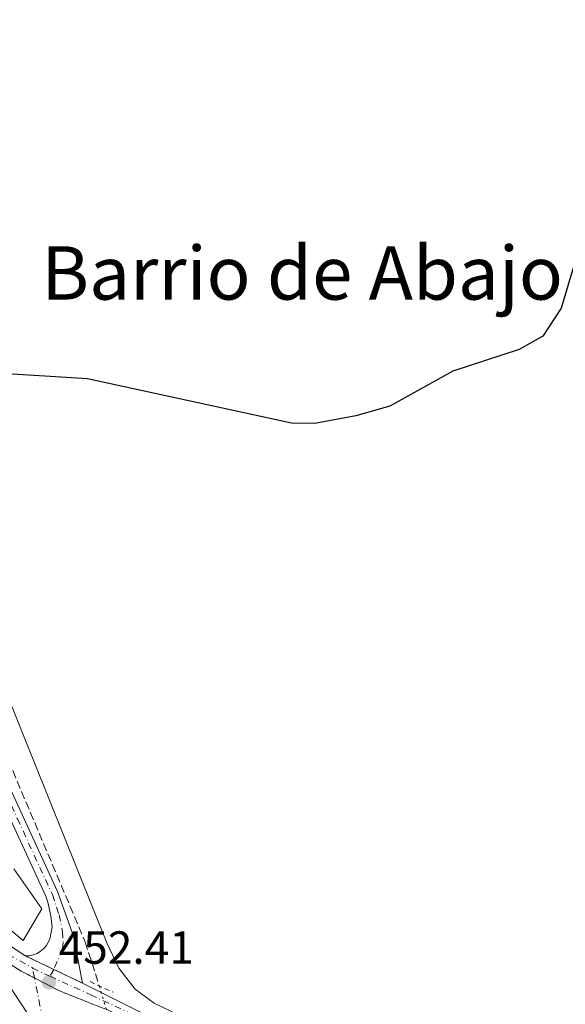
# Model space of a CAD drawing. Units: metres. Extents: x 610823 to 614268, y 4731635 to 4734003.
# Drawn here: x 613105 to 613222, y 4732756 to 4732969 of the extents above; entities that cross this region are included whole.
import ezdxf
from ezdxf.enums import TextEntityAlignment as Align

# ---------------------------------------------------------------- set-up
doc = ezdxf.new("R2010")
doc.units = ezdxf.units.M
doc.header["$MEASUREMENT"] = 0
for name, pattern in [('DGN Style 2', [1.7399219301090239, 1.043953158065414, -0.6959687720436097]), ('DGN Style 3', [2.435890702152634, 1.739921930109024, -0.6959687720436097]), ('DGN Style 4', [2.7856150101045474, 1.391937544087219, -0.6959687720436097, 0.001739921930109024, -0.6959687720436097]), ('DGN Style 5', [1.217945351076317, 0.5219765790327072, -0.6959687720436097])]:
    doc.linetypes.add(name, pattern=pattern)
for name, color, linetype, lineweight in [('Carretera', 9, 'Continuous', 0), ('Cauce permanente', 151, 'Continuous', 13), ('Cierre de vial', 7, 'DGN Style 5', 0), ('Cota de punto acotado terreno', 7, 'Continuous', 0), ('Curva de nivel directora', 30, 'Continuous', 30), ('Eje de carretera', 7, 'DGN Style 4', 0), ('Eje pista pavimentada', 7, 'DGN Style 4', 0), ('Línea  de muro-pared o tapia', 1, 'Continuous', 13), ('Línea de asfalto', 7, 'Continuous', 13), ('Línea de cambio de uso (parcela vista)', 92, 'Continuous', 0), ('pavimentado', 23, 'Continuous', 0), ('Pontón-alcantarilla (pasos de agua)', 1, 'DGN Style 2', 0), ('Punto acotado terreno (símbolo)', 7, 'Continuous', 0), ('Texto de Área (paraje) menor', 7, 'Continuous', 0), ('Vaguada', 142, 'DGN Style 3', 13), ('Vaguada no vista', 142, 'DGN Style 5', 0)]:
    doc.layers.add(name, color=color, linetype=linetype, lineweight=lineweight)
doc.styles.add('Style-Arial', font='arial.ttf')

# ---------------------------------------------------------------- blocks, each defined once
blk = doc.blocks.new('5PATER')
at = {"layer": 'Cauce permanente', "linetype": 'Continuous', "lineweight": 0}
h = blk.add_hatch(color=51, dxfattribs=at)
edge = h.paths.add_edge_path()
edge.add_ellipse((0, 0), major_axis=(-0.1095731443231308, -0.1110710700762829), ratio=0.9994222409660317, start_angle=0, end_angle=360)

msp = doc.modelspace()

# ---------------------------------------------------------------- linework, layer by layer
at = {"layer": 'Carretera', "color": 9, "linetype": 'Continuous', "lineweight": 0}
for points in [[(613486.7699999985, 4732575.119999999, 453.2599999999948), (613343.2199999985, 4732645.480000001, 451.7599999999948), (613170.4699999981, 4732731.949999998, 450.9700000000012), (613123.4200000019, 4732755.270000001, 451.9199999999983), (613121.0199999993, 4732756.220000001, 451.9199999999983), (613113.1099999989, 4732759.350000001, 452.2299999999959), (613104.87, 4732763.619999998, 451.9700000000012), (613098.4100000003, 4732767.600000001, 451.9199999999983), (613090.870000001, 4732772.840000001, 451.9199999999983), (613029.8700000007, 4732814.189999999, 451.3500000000058), (613006.6800000007, 4732828.630000001, 451.1600000000035), (612985.6900000023, 4732839.76, 450.4199999999983), (612963.0300000021, 4732848.770000001, 450.8000000000029), (612956.3299999988, 4732851.369999999, 450.7899999999936), (612945.3599999985, 4732856.570000002, 450.7799999999989), (612937.0399999992, 4732863.31, 450.6000000000058), (612926.25, 4732874.439999999, 450.4100000000035), (612906.7300000001, 4732895.680000001, 451.3699999999953), (612888.7700000005, 4732912.31, 452.4600000000065)], [(613097.8700000016, 4732772.140000002, 451.8600000000006), (613105.6700000024, 4732766.940000001, 451.9499999999971), (613118.0300000008, 4732761.050000001, 451.9199999999983), (613171.6499999983, 4732734.310000001, 450.9700000000012)]]:
    msp.add_polyline3d(points, dxfattribs=at)
at = {"layer": 'Cierre de vial', "color": 7, "linetype": 'DGN Style 5', "lineweight": 0, "elevation": 451.9199999999984, "flags": 128}
for points in [[(613090.8700000006, 4732772.840000002), (613098.4099999998, 4732767.600000001), (613104.8699999994, 4732763.619999999), (613107.7252924149, 4732762.140376383)], [(613107.7252924149, 4732762.140376383), (613113.1099999984, 4732759.350000001), (613121.0199999987, 4732756.220000001)]]:
    msp.add_lwpolyline(points, dxfattribs=at)
at = {"layer": 'Cierre de vial', "color": 7, "linetype": 'DGN Style 5', "lineweight": 0, "extrusion": (0.001978704771304131, -0.0009429264647233149, 0.9999975978056698), "elevation": -2797.547170222693, "flags": 128}
msp.add_lwpolyline([(613109.7532980182, 4732763.46214362), (613103.5754838341, 4732766.406094926)], dxfattribs=at)
at = {"layer": 'Cierre de vial', "color": 7, "linetype": 'DGN Style 5', "lineweight": 0, "extrusion": (0.001977294316010874, -0.0009422543303689966, 0.9999976012291053), "elevation": -2795.230882253979, "flags": 128}
msp.add_lwpolyline([(613115.9378669433, 4732760.517156739), (613109.7556459683, 4732763.46320805)], dxfattribs=at)
at = {"layer": 'Curva de nivel directora', "color": 30, "linetype": 'Continuous', "lineweight": 30, "elevation": 450, "flags": 128}
msp.add_lwpolyline([(613225.5999999985, 4732920.930000002), (613221.2499999986, 4732906.449999999), (613217.2999999991, 4732900.470000001), (613212.2000000007, 4732897.560000001), (613197.92, 4732892.900000002), (613184.3399999992, 4732885.390000002), (613177.01, 4732883.300000002), (613168.1200000006, 4732881.640000002), (613163.1099999994, 4732881.699999999), (613119.1199999988, 4732891.279999999), (613098.3099999992, 4732892.550000001)], dxfattribs=at)
at = {"layer": 'Eje de carretera', "color": 7, "linetype": 'DGN Style 4', "lineweight": 0, "extrusion": (0.07367622435234772, 0.2766400540270995, 0.9581451322597564), "elevation": 1354876.766420584, "flags": 128}
msp.add_lwpolyline([(625542.6430875198, -4532986.236891469), (625541.4038261357, -4532985.922517134), (625538.5780602504, -4532985.433490391)], dxfattribs=at)
at = {"layer": 'Eje de carretera', "color": 7, "linetype": 'DGN Style 4', "lineweight": 0}
for points in [[(613066.1600000006, 4732792.230000001, 451.7400000000054), (613067.1999999977, 4732791.53, 451.7100000000065), (613085.8599999994, 4732778.500000001, 452.0099999999948), (613102.0199999998, 4732767.220000003, 451.929999999993), (613107.3000000013, 4732764.320000002, 452.0800000000018)], [(613111.0299999998, 4732762.53, 452.3099999999977), (613119.8500000021, 4732758.520000001, 451.8899999999995), (613129.9100000003, 4732753.800000003, 451.7400000000054), (613167.4299999999, 4732734.820000002, 451.0299999999989), (613208.7399999984, 4732714.080000001, 451.1399999999994), (613248.5699999993, 4732694.490000002, 451.5200000000041), (613285.0000000005, 4732676.190000001, 451.4900000000052), (613322.2699999999, 4732657.480000001, 451.6600000000035), (613358.699999999, 4732639.180000001, 451.8999999999942), (613400.3599999984, 4732618.960000001, 452.300000000003), (613431.3099999988, 4732603.859999999, 452.6000000000059), (613472.9699999981, 4732583.350000001, 453.0099999999948), (613484.8799999993, 4732577.480000001, 453.3699999999955)]]:
    msp.add_polyline3d(points, dxfattribs=at)
at = {"layer": 'Eje pista pavimentada', "color": 7, "linetype": 'DGN Style 4', "lineweight": 0, "extrusion": (0.001146940159562231, -0.005878068317177759, 0.9999820662597549), "elevation": -26664.24272505586, "flags": 128}
msp.add_lwpolyline([(613106.8035129978, 4732687.168005461), (613106.3782056094, 4732689.347666736)], dxfattribs=at)
at = {"layer": 'Eje pista pavimentada', "color": 7, "linetype": 'DGN Style 4', "lineweight": 0, "extrusion": (0.04324179877926281, 0.07751883450059137, 0.9960526979713492), "elevation": 393840.783678096, "flags": 128}
msp.add_lwpolyline([(1770151.864834433, -4414341.762618724), (1770151.864834433, -4414340.077248126)], dxfattribs=at)
at = {"layer": 'Eje pista pavimentada', "color": 7, "linetype": 'DGN Style 4', "lineweight": 0}
for points in [[(613084.659999999, 4732840.140000001, 450.8600000000006), (613086.1700000021, 4732836.570000002, 450.8899999999995), (613094.3799999976, 4732817.660000001, 451.0700000000069), (613104.0300000013, 4732796.449999999, 451.5200000000041), (613111.5700000006, 4732780.119999999, 451.9900000000054), (613113.0100000022, 4732775.720000001, 451.8800000000048), (613113.77, 4732772.11, 451.8899999999995), (613113.9100000008, 4732769.810000001, 451.9600000000065), (613113.77, 4732768.330000001, 451.9499999999972), (613111.85, 4732764.000000002, 452.1600000000037), (613111.8477965994, 4732763.996050004, 452.1603999999934)], [(613136.3299999974, 4732705.75, 452.2200000000012), (613129.0300000019, 4732716.720000001, 452.1499999999942), (613123.0899999985, 4732727.640000002, 452.0800000000018), (613114.4499999996, 4732743.550000002, 451.9799999999959), (613111.3299999969, 4732749.590000002, 451.9400000000023), (613109.6799999997, 4732753.199999999, 451.9100000000035), (613108.8999999973, 4732756.12, 452.0299999999989), (613107.7252924149, 4732762.140376383, 452.0666999999958)]]:
    msp.add_polyline3d(points, dxfattribs=at)
at = {"layer": 'Línea  de muro-pared o tapia', "color": 1, "linetype": 'Continuous', "lineweight": 13}
msp.add_polyline3d([(613103.2800000003, 4732785.640000001, 452.6900000000023), (613109.3200000003, 4732777.029999999, 453.070000000007), (613105.2599999999, 4732770.210000001, 453.6499999999942), (613097.0800000001, 4732777, 453.2599999999948)], dxfattribs=at)
at = {"layer": 'Línea de asfalto', "color": 7, "linetype": 'Continuous', "lineweight": 13}
for points in [[(612977.5300000012, 4732853.980000001, 450.5000000000001), (612991.3899999993, 4732879.040000002, 450.1999999999972), (613015.3000000013, 4732927.910000003, 449.2400000000054), (613015.6499999978, 4732928.470000001, 449.2400000000054), (613016.0799999969, 4732928.949999999, 449.2400000000054), (613016.5899999988, 4732929.36, 449.2400000000054), (613017.1599999988, 4732929.680000001, 449.2400000000054), (613017.7800000003, 4732929.890000002, 449.2400000000054), (613018.4299999983, 4732930.000000002, 449.2400000000054), (613019.0799999988, 4732930.000000002, 449.2400000000054), (613019.719999998, 4732929.880000001, 449.2400000000054), (613020.3399999995, 4732929.660000003, 449.2400000000054), (613020.9099999995, 4732929.330000001, 449.2400000000054), (613047.7499999994, 4732901.790000001, 450.3699999999953), (613060.6599999998, 4732884.510000002, 450.2700000000042), (613074.8999999979, 4732863.02, 450.6499999999942), (613083.3700000015, 4732846.439999999, 450.8600000000006), (613099.6200000013, 4732809.109999999, 451.1600000000037), (613112.6999999993, 4732780.790000002, 451.9900000000054), (613116.1299999983, 4732771.180000001, 451.9900000000054), (613118.0300000003, 4732761.050000001, 451.9199999999984)], [(613105.6700000019, 4732766.940000001, 451.9499999999972), (613106.5500000003, 4732766.920000001, 451.9199999999984), (613107.4299999988, 4732767.100000001, 452.0700000000072), (613108.2699999993, 4732767.430000001, 452.0399999999937), (613109.0399999982, 4732767.890000001, 452.0000000000002), (613109.7199999976, 4732768.470000002, 451.9700000000012), (613110.300000001, 4732769.16, 451.9400000000023), (613110.7600000014, 4732769.940000001, 451.8999999999942), (613111.0799999988, 4732770.77, 451.8699999999953), (613111.2600000021, 4732771.660000001, 451.8300000000018), (613111.5199999991, 4732773.119999999, 451.8000000000029), (613111.2699999989, 4732775.57, 451.7599999999948), (613110.6099999994, 4732778.449999999, 451.9900000000054), (613110.149999999, 4732779.750000001, 451.9900000000054), (613097.1099999989, 4732807.99, 451.1600000000037)], [(613105.6700000019, 4732766.940000001, 451.9499999999972), (613097.8700000012, 4732772.140000002, 451.8600000000008), (613082.769999998, 4732782.84, 452.1100000000007), (613071.7899999989, 4732791.940000001, 451.9199999999984), (613071.1799999987, 4732793.180000001, 451.9199999999984), (613071.0199999999, 4732794.08, 451.9199999999984), (613071.0699999991, 4732795.000000001, 451.9199999999984), (613071.7399999974, 4732796.369999999, 451.9199999999984)], [(613090.8700000006, 4732772.840000002, 451.9199999999984), (613096.5700000003, 4732767.24, 451.9100000000035), (613101.7699999993, 4732761.240000002, 451.9100000000035), (613105.9600000002, 4732754.870000001, 451.9100000000035), (613127.6999999996, 4732715.529999999, 452.1499999999942), (613129.0599999987, 4732713.45, 452.1600000000037)], [(613118.0300000003, 4732761.050000001, 451.9199999999984), (613171.6499999978, 4732734.310000001, 450.9700000000013), (613344.3899999993, 4732647.850000001, 451.7599999999948), (613477.8099999973, 4732582.449999999, 452.9400000000023)]]:
    msp.add_polyline3d(points, dxfattribs=at)
at = {"layer": 'Línea de cambio de uso (parcela vista)', "color": 92, "linetype": 'Continuous', "lineweight": 0}
msp.add_polyline3d([(613165.9000000004, 4732741.210000001, 451.3500000000058), (613133.4900000002, 4732756.730000001, 451.5399999999936), (613129.4500000002, 4732759.720000001, 451.5399999999936), (613125.8799999999, 4732764.27, 451.5399999999936), (613123.3099999996, 4732769.75, 451.5399999999936), (613098.2000000002, 4732831.890000001, 451.0800000000018), (613086.8700000001, 4732856.980000001, 450.5800000000018), (613068.7199999997, 4732887.5, 450), (613054.2199999997, 4732909.07, 450.0099999999948), (613034.4600000001, 4732935.109999999, 449.6300000000047), (613025.4800000006, 4732949.99, 449.6300000000047), (613005.1500000004, 4733007.289999999, 449.1900000000023)], dxfattribs=at)
at = {"layer": 'pavimentado', "color": 23, "linetype": 'Continuous', "lineweight": 0}
for points in [[(613099.6200000017, 4732809.109999999, 451.1600000000035), (613112.6999999998, 4732780.790000002, 451.9900000000052), (613116.1299999986, 4732771.180000001, 451.9900000000052), (613118.0300000008, 4732761.050000001, 451.9199999999983), (613105.6700000024, 4732766.940000001, 451.9499999999971), (613106.5500000009, 4732766.92, 451.9199999999983), (613107.4299999992, 4732767.099999999, 452.070000000007), (613108.2699999998, 4732767.430000001, 452.0399999999936), (613109.0399999986, 4732767.890000001, 452), (613109.7199999981, 4732768.470000002, 451.9700000000012), (613110.3000000014, 4732769.159999999, 451.9400000000023), (613110.760000002, 4732769.939999999, 451.8999999999942), (613111.0799999993, 4732770.769999999, 451.8699999999953), (613111.2600000026, 4732771.660000001, 451.8300000000018), (613111.5199999998, 4732773.119999998, 451.8000000000029), (613111.2699999993, 4732775.57, 451.7599999999948), (613110.61, 4732778.449999999, 451.9900000000052), (613110.1499999994, 4732779.75, 451.9900000000052), (613097.1099999994, 4732807.989999999, 451.1600000000035)], [(613105.9600000008, 4732754.87, 451.9100000000035), (613101.7699999998, 4732761.24, 451.9100000000035), (613096.5700000008, 4732767.239999999, 451.9100000000035), (613090.870000001, 4732772.840000001, 451.9199999999983), (613098.4100000003, 4732767.600000001, 451.9199999999983), (613104.87, 4732763.619999998, 451.9700000000012), (613113.1099999989, 4732759.350000001, 452.2299999999959), (613121.0199999993, 4732756.220000001, 451.9199999999983)]]:
    msp.add_polyline3d(points, dxfattribs=at)
at = {"layer": 'Pontón-alcantarilla (pasos de agua)', "color": 1, "linetype": 'DGN Style 2', "lineweight": 0, "extrusion": (-0.03164648056054512, 0.0145765607424773, 0.9993928277434515), "elevation": 50035.60781080939, "flags": 128}
msp.add_lwpolyline([(-4555183.542020843, -1422232.515267682), (-4555183.542020843, -1422227.062103463)], dxfattribs=at)
at = {"layer": 'Vaguada', "color": 142, "linetype": 'DGN Style 3', "lineweight": 13}
msp.add_polyline3d([(613017.4699999997, 4732955.84, 447.7799999999989), (613024.1399999997, 4732947.060000001, 448.679999999993), (613033.6600000003, 4732930.99, 449.3699999999953), (613065.9800000006, 4732887.199999999, 449.75), (613078.7800000003, 4732863.08, 449.75), (613097.3099999996, 4732820.289999999, 450.8999999999942), (613118.6200000001, 4732769.960000001, 451.0899999999965), (613121.6900000004, 4732760.449999999, 451.0899999999965)], dxfattribs=at)
at = {"layer": 'Vaguada no vista', "color": 142, "linetype": 'DGN Style 5', "lineweight": 0, "elevation": 451.0899999999965, "flags": 128}
msp.add_lwpolyline([(613121.6900000004, 4732760.449999999), (613124.4199999999, 4732751.279999999)], dxfattribs=at)

# ---------------------------------------------------------------- block references
at = {"layer": 'Punto acotado terreno (símbolo)', "color": 7, "linetype": 'Continuous', "lineweight": 0, "xscale": 10, "yscale": 10, "zscale": 10}
msp.add_blockref('5PATER', (613110.8399999996, 4732761.200000001, 452.4100000000039), dxfattribs=at)

# ---------------------------------------------------------------- texts
at = {"layer": 'Cota de punto acotado terreno', "color": 7, "linetype": 'Continuous', "lineweight": 0, "style": 'Style-Arial'}
msp.add_text('452.41', height=7.000000000000002, dxfattribs=at).set_placement((613112.9200000011, 4732765.2, 452.4100000000035))
at = {"layer": 'Texto de Área (paraje) menor', "color": 7, "linetype": 'Continuous', "lineweight": 0, "style": 'Style-Arial'}
msp.add_text('Barrio de Abajo', height=11.5, dxfattribs=at).set_placement((613165.4154458726, 4732914.07001, 449.9799999999959), align=Align.MIDDLE_CENTER)

doc.saveas('drawing.dxf')
